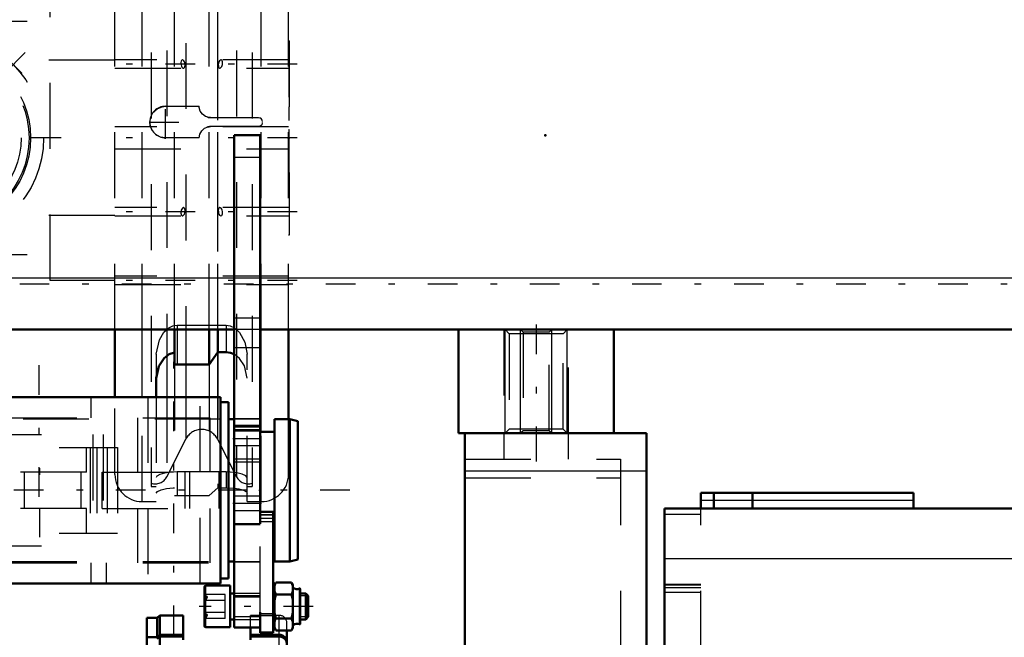
# Model space of a CAD drawing. Units: inches. Extents: x 11 to 219, y 16 to 219.
# Drawn here: x 66 to 81, y 155 to 164 of the extents above; entities that cross this region are included whole.
import ezdxf

# ---------------------------------------------------------------- set-up
doc = ezdxf.new("R2010")
doc.units = ezdxf.units.IN
doc.header["$MEASUREMENT"] = 0
doc.linetypes.add('Center', pattern=[1.5, 0.45, -0.5, 0.05, -0.5])
doc.linetypes.add('Dashed', pattern=[2, 1, -1])
for name, color, linetype, lineweight in [('2d ConnectionPoints', 7, 'Continuous', 50), ('AM_0', 7, 'Continuous', 50), ('AM_4', 3, 'Continuous', 25), ('AM_5', 3, 'Continuous', 25), ('AM_7', 7, 'Center', 25), ('AM_9', 6, 'Dashed', 25)]:
    doc.layers.add(name, color=color, linetype=linetype, lineweight=lineweight)

# ---------------------------------------------------------------- blocks, each defined once
blk = doc.blocks.new('101_C236661033x31_2_0_in_FVHVV_1_1_GN_Wire_Rope_Hoist_900')
at = {"layer": 'AM_7'}
blk.add_line((70.206, 163.636), (70.201, 163.636), dxfattribs=at)
at = {"layer": 'AM_9'}
for p, q in [((70.206, 163.766), (70.196, 163.766)), ((70.206, 163.766), (70.206, 160.816)), ((70.201, 163.698), (70.201, 162.908)), ((70.206, 163.698), (70.201, 163.698)), ((70.206, 163.682), (70.201, 163.682)), ((70.201, 163.666), (70.206, 163.666)), ((70.206, 163.666), (70.201, 163.666)), ((70.201, 163.656), (70.206, 163.656)), ((70.201, 163.652), (70.206, 163.652)), ((70.206, 163.648), (70.201, 163.648)), ((70.201, 163.647), (70.206, 163.647)), ((70.201, 163.645), (70.206, 163.645)), ((70.206, 163.64), (70.201, 163.64)), ((70.201, 163.638), (70.206, 163.638)), ((70.201, 163.636), (70.206, 163.636)), ((70.201, 163.636), (70.206, 163.636)), ((70.201, 163.635), (70.206, 163.635)), ((70.201, 163.635), (70.206, 163.635)), ((70.201, 163.634), (70.206, 163.634)), ((70.201, 163.628), (70.206, 163.628)), ((70.201, 163.61), (70.206, 163.61)), ((70.201, 163.597), (70.206, 163.597)), ((70.201, 163.59), (70.206, 163.59)), ((70.201, 163.574), (70.206, 163.574)), ((70.201, 163.437), (70.206, 163.437)), ((70.206, 163.437), (70.201, 163.437)), ((70.201, 163.311), (70.206, 163.311)), ((70.201, 163.289), (70.206, 163.289)), ((70.201, 163.279), (70.206, 163.279)), ((70.201, 163.266), (70.206, 163.266)), ((70.201, 163.147), (70.206, 163.147)), ((70.201, 163.118), (70.206, 163.118)), ((70.201, 163.116), (70.206, 163.116)), ((70.201, 163.113), (70.206, 163.113)), ((70.201, 163.113), (70.206, 163.113)), ((70.201, 162.959), (70.206, 162.959)), ((70.201, 162.916), (70.206, 162.916)), ((70.201, 162.908), (70.206, 162.908)), ((70.201, 162.762), (70.201, 162.559)), ((70.201, 162.762), (70.206, 162.762)), ((70.201, 162.559), (70.206, 162.559)), ((70.201, 162.42), (70.206, 162.42)), ((70.201, 162.42), (70.201, 160.885)), ((70.201, 162.37), (70.206, 162.37)), ((70.201, 162.249), (70.206, 162.249)), ((70.201, 162.202), (70.206, 162.202)), ((70.201, 162.181), (70.206, 162.181)), ((70.201, 162.179), (70.206, 162.179)), ((70.201, 162.168), (70.206, 162.168)), ((70.206, 162.168), (70.201, 162.168)), ((70.201, 162.162), (70.206, 162.162)), ((70.201, 162.116), (70.206, 162.116)), ((70.201, 162.115), (70.206, 162.115)), ((70.201, 162.093), (70.206, 162.093)), ((70.201, 162.082), (70.206, 162.082)), ((70.201, 162.047), (70.206, 162.047)), ((70.201, 162.046), (70.206, 162.046)), ((70.201, 161.978), (70.206, 161.978)), ((70.201, 161.952), (70.206, 161.952)), ((70.201, 161.95), (70.206, 161.95)), ((70.201, 161.908), (70.206, 161.908)), ((70.201, 161.899), (70.206, 161.899)), ((70.201, 161.898), (70.206, 161.898)), ((70.201, 161.897), (70.206, 161.897)), ((70.201, 161.86), (70.206, 161.86)), ((70.201, 161.832), (70.206, 161.832)), ((70.201, 161.793), (70.206, 161.793)), ((70.201, 161.753), (70.206, 161.753)), ((70.201, 161.72), (70.206, 161.72)), ((70.201, 161.697), (70.206, 161.697)), ((70.201, 161.694), (70.206, 161.694)), ((70.201, 161.549), (70.206, 161.549)), ((70.201, 161.452), (70.206, 161.452)), ((70.201, 161.344), (70.206, 161.344)), ((70.201, 161.236), (70.206, 161.236)), ((70.201, 161.129), (70.206, 161.129)), ((70.206, 160.816), (70.196, 160.816)), ((70.201, 160.885), (70.206, 160.885))]:
    blk.add_line(p, q, dxfattribs=at)
blk = doc.blocks.new('103_SH5_R04_HB_0_in_FVHVV_1_1_GN_Wire_Rope_Hoist_900')
at = {"layer": 'AM_0'}
for p, q in [((67.558, 158.354), (67.558, 159.378)), ((68.464, 158.846), (68.464, 159.378)), ((68.991, 158.849), (68.991, 159.378)), ((69.123, 159.037), (69.123, 159.378)), ((70.196, 158.02), (70.196, 159.378)), ((69.123, 159.037), (68.991, 158.849)), ((69.251, 159.037), (69.123, 159.037)), ((68.503, 158.849), (68.464, 158.846)), ((68.991, 158.849), (68.503, 158.849)), ((68.188, 158.643), (68.188, 158.354))]:
    blk.add_line(p, q, dxfattribs=at)
for points in [[(68.464, 159.033), (68.383, 159.004), (68.305, 158.943), (68.227, 158.822), (68.188, 158.643)], [(69.372, 159.004), (69.313, 159.028), (69.251, 159.037)]]:
    blk.add_lwpolyline(points, dxfattribs=at)
at = {"layer": 'AM_4'}
for p, q in [((67.972, 158.354), (67.972, 159.378)), ((69.783, 157.823), (69.783, 159.378)), ((68.348, 158.972), (68.348, 158.354)), ((69.116, 159.02), (69.116, 158.354)), ((68.638, 158.849), (68.638, 158.354))]:
    blk.add_line(p, q, dxfattribs=at)
at = {"layer": 'AM_7'}
for p, q in [((66.198, 163.589), (63.604, 160.994)), ((70.328, 163.413), (67.426, 163.413)), ((68.33, 162.279), (68.33, 162.784)), ((68.078, 162.532), (68.582, 162.532)), ((66.741, 162.291), (63.06, 162.291)), ((70.328, 162.291), (67.426, 162.291)), ((70.328, 161.169), (67.426, 161.169)), ((70.328, 160.126), (67.426, 160.126))]:
    blk.add_line(p, q, dxfattribs=at)
at = {"layer": 'AM_9'}
for p, q in [((68.109, 167.587), (68.109, 156.996)), ((69.645, 167.587), (69.645, 156.996)), ((68.638, 165.733), (68.638, 158.849)), ((68.348, 165.62), (68.348, 158.972)), ((69.116, 165.563), (69.116, 159.02)), ((69.406, 165.619), (69.406, 157.143)), ((67.558, 159.378), (67.558, 165.284)), ((67.972, 159.378), (67.972, 165.284)), ((68.464, 159.378), (68.464, 165.284)), ((68.991, 159.378), (68.991, 165.284)), ((69.123, 159.378), (69.123, 165.284)), ((69.783, 159.378), (69.783, 165.284)), ((70.196, 159.378), (70.196, 165.284)), ((66.574, 160.126), (66.574, 164.457)), ((63.228, 164.063), (66.574, 164.063)), ((67.558, 163.473), (63.228, 163.473)), ((66.146, 163.274), (65.912, 163.507)), ((70.196, 163.476), (67.558, 163.476)), ((67.558, 163.35), (70.196, 163.35)), ((66.138, 163.266), (66.146, 163.274)), ((68.33, 162.772), (68.839, 162.772)), ((69.012, 162.6), (68.991, 162.601)), ((69.012, 162.6), (69.742, 162.6)), ((70.196, 162.459), (67.558, 162.459)), ((68.991, 162.462), (69.012, 162.464)), ((69.742, 162.464), (69.012, 162.464)), ((68.839, 162.291), (68.33, 162.291)), ((67.558, 162.124), (70.196, 162.124)), ((70.196, 161.232), (67.558, 161.232)), ((67.558, 161.11), (63.228, 161.11)), ((67.558, 161.106), (70.196, 161.106)), ((63.228, 160.52), (66.574, 160.52)), ((70.196, 160.189), (67.558, 160.189)), ((67.558, 160.126), (66.574, 160.126)), ((67.558, 160.063), (70.196, 160.063)), ((68.503, 159.447), (68.503, 158.849)), ((68.503, 159.447), (69.251, 159.447)), ((69.251, 159.447), (69.251, 159.037)), ((68.188, 159.004), (68.188, 158.643)), ((69.123, 159.037), (69.123, 156.975)), ((69.566, 156.765), (69.566, 159.004)), ((68.464, 158.846), (68.464, 156.857)), ((68.991, 158.849), (68.991, 156.858)), ((67.558, 157.178), (67.558, 158.354)), ((67.972, 156.765), (67.972, 158.354)), ((68.188, 158.354), (68.188, 156.765)), ((68.348, 158.354), (68.348, 157.143)), ((68.638, 158.354), (68.638, 157.716)), ((69.116, 158.354), (69.116, 157.716)), ((70.196, 157.178), (70.196, 158.02)), ((69.783, 156.765), (69.783, 157.823)), ((68.348, 157.143), (68.638, 157.716)), ((69.116, 157.716), (69.406, 157.143)), ((68.503, 157.215), (68.45, 157.214)), ((68.503, 157.215), (68.503, 156.858)), ((69.251, 157.215), (68.503, 157.215)), ((69.251, 157.215), (69.251, 156.975)), ((68.109, 156.996), (68.188, 156.996)), ((68.991, 156.858), (69.123, 156.975)), ((69.123, 156.975), (69.251, 156.975)), ((69.566, 156.996), (69.645, 156.996)), ((67.972, 156.765), (68.188, 156.765)), ((68.464, 156.857), (68.503, 156.858)), ((68.503, 156.858), (68.991, 156.858)), ((69.566, 156.765), (69.783, 156.765))]:
    blk.add_line(p, q, dxfattribs=at)
for points in [[(68.585, 163.476), (68.583, 163.476), (68.573, 163.47), (68.565, 163.456), (68.562, 163.438), (68.562, 163.419), (68.565, 163.4), (68.57, 163.382), (68.578, 163.367), (68.583, 163.361)], [(68.601, 163.35), (68.606, 163.351), (68.616, 163.36), (68.623, 163.376), (68.625, 163.395), (68.624, 163.414), (68.621, 163.432), (68.615, 163.449), (68.606, 163.464), (68.595, 163.474), (68.585, 163.476)], [(69.169, 163.476), (69.161, 163.474), (69.149, 163.464), (69.139, 163.446), (69.132, 163.424), (69.129, 163.403), (69.13, 163.385), (69.133, 163.37), (69.139, 163.358), (69.148, 163.352), (69.154, 163.35)], [(69.187, 163.39), (69.191, 163.409), (69.193, 163.429), (69.191, 163.447), (69.187, 163.461), (69.181, 163.471), (69.172, 163.476), (69.169, 163.476)], [(68.583, 163.361), (68.594, 163.352), (68.601, 163.35)], [(69.154, 163.35), (69.159, 163.351), (69.17, 163.359), (69.181, 163.375), (69.187, 163.39)], [(68.33, 162.291), (68.25, 162.305), (68.18, 162.344), (68.126, 162.404), (68.096, 162.479), (68.09, 162.532), (68.103, 162.611), (68.142, 162.682), (68.203, 162.735), (68.278, 162.766), (68.33, 162.772)], [(68.991, 162.601), (68.936, 162.617), (68.889, 162.651), (68.856, 162.698), (68.84, 162.754), (68.839, 162.772)], [(69.742, 162.6), (69.762, 162.596), (69.779, 162.587), (69.783, 162.583)], [(69.801, 162.54), (69.798, 162.56), (69.788, 162.577), (69.783, 162.583)], [(68.839, 162.291), (68.849, 162.348), (68.877, 162.399), (68.92, 162.437), (68.974, 162.459), (68.991, 162.462)], [(69.783, 162.48), (69.766, 162.469), (69.747, 162.464), (69.742, 162.464)], [(69.783, 162.48), (69.795, 162.496), (69.801, 162.515), (69.801, 162.523)], [(68.601, 161.232), (68.598, 161.232), (68.586, 161.226), (68.575, 161.211), (68.567, 161.191), (68.562, 161.169), (68.562, 161.149), (68.564, 161.133), (68.568, 161.119), (68.571, 161.115)], [(68.585, 161.106), (68.591, 161.108), (68.603, 161.116), (68.614, 161.133), (68.622, 161.154), (68.625, 161.176), (68.625, 161.195), (68.622, 161.21), (68.616, 161.223), (68.608, 161.23), (68.601, 161.232)], [(69.153, 161.232), (69.149, 161.232), (69.139, 161.224), (69.132, 161.209), (69.129, 161.19), (69.13, 161.171), (69.133, 161.153), (69.139, 161.135), (69.148, 161.12), (69.158, 161.11), (69.169, 161.106)], [(69.187, 161.121), (69.191, 161.136), (69.193, 161.154), (69.192, 161.173), (69.187, 161.191), (69.181, 161.208), (69.172, 161.222), (69.161, 161.231), (69.153, 161.232)], [(68.571, 161.115), (68.581, 161.107), (68.585, 161.106)], [(69.169, 161.106), (69.17, 161.106), (69.181, 161.112), (69.187, 161.121)], [(68.188, 159.004), (68.235, 159.224), (68.304, 159.338), (68.376, 159.405), (68.438, 159.436), (68.503, 159.447)], [(69.251, 159.447), (69.311, 159.438), (69.376, 159.407), (69.453, 159.335), (69.534, 159.188), (69.566, 159.004)], [(69.566, 158.643), (69.525, 158.828), (69.453, 158.939), (69.381, 158.999), (69.372, 159.004)], [(68.45, 157.214), (68.402, 157.21), (68.312, 157.197), (68.242, 157.176), (68.198, 157.151), (68.188, 157.132)], [(69.376, 157.208), (69.31, 157.214), (69.251, 157.215)], [(69.566, 157.132), (69.547, 157.158), (69.493, 157.183), (69.41, 157.203), (69.376, 157.208)], [(68.188, 156.895), (68.207, 156.92), (68.261, 156.944), (68.344, 156.963), (68.444, 156.973), (68.464, 156.974)], [(69.251, 156.975), (69.353, 156.97), (69.372, 156.968)], [(69.372, 156.968), (69.443, 156.957), (69.513, 156.937), (69.556, 156.913), (69.566, 156.895)]]:
    blk.add_lwpolyline(points, dxfattribs=at)
for radius in [1.575, 1.378, 1.354, 1.234]:
    blk.add_circle((64.901, 162.291), radius, dxfattribs=at)
for centre, radius, start, end in [((68.33, 162.532), 0.24, 90, 270), ((69.012, 162.772), 0.172, 254.931, 270), ((69.742, 162.54), 0.0591, 46.0933, 64.4917), ((69.012, 162.291), 0.172, 90, 108.6345), ((68.877, 157.595), 0.268, 26.9027, 153.0973), ((67.972, 157.178), 0.413, 180, 270), ((69.783, 157.178), 0.413, 270, 0), ((68.172, 157.232), 0.197, 251.3371, 333.0973), ((69.582, 157.232), 0.197, 206.9027, 288.6629)]:
    blk.add_arc(centre, radius, start, end, dxfattribs=at)
blk = doc.blocks.new('104_SH5_R02_2_tr_0_in_FVHVV_1_1_GN_Wire_Rope_Hoist_900')
at = {"layer": 'AM_0'}
for p, q in [((57.983, 158.354), (69.164, 158.354)), ((69.164, 155.52), (69.164, 158.354)), ((69.282, 158.276), (69.164, 158.276)), ((69.282, 155.599), (69.282, 158.276)), ((69.371, 158.02), (69.282, 158.02)), ((69.981, 155.854), (69.981, 158.02)), ((70.217, 158.02), (69.981, 158.02)), ((70.335, 157.988), (70.217, 158.02)), ((70.217, 155.854), (70.217, 158.02)), ((70.335, 155.886), (70.335, 157.988)), ((69.981, 157.823), (69.765, 157.823)), ((69.961, 156.612), (69.765, 156.612)), ((69.961, 154.771), (69.961, 156.612)), ((69.961, 156.051), (69.981, 156.051)), ((69.282, 155.854), (69.371, 155.854)), ((69.981, 155.854), (70.217, 155.854)), ((70.217, 155.854), (70.335, 155.886)), ((69.164, 155.599), (69.282, 155.599)), ((70.003, 155.536), (69.981, 155.498)), ((70.003, 155.536), (70.24, 155.536)), ((70.262, 155.498), (70.24, 155.536)), ((70.262, 155.486), (70.24, 155.536)), ((57.983, 155.52), (69.164, 155.52)), ((68.918, 154.877), (68.918, 155.468)), ((69.312, 155.488), (68.938, 155.488)), ((69.312, 154.858), (69.312, 155.488)), ((69.981, 154.847), (69.981, 155.498)), ((69.981, 155.405), (70.003, 155.354)), ((70.262, 154.847), (70.262, 155.498)), ((70.375, 154.91), (70.375, 155.435)), ((69.371, 155.369), (69.312, 155.369)), ((69.981, 155.369), (69.961, 155.369)), ((70.003, 155.354), (70.24, 155.354)), ((70.457, 155.369), (70.375, 155.369)), ((70.457, 154.976), (70.457, 155.369)), ((70.493, 155.333), (70.457, 155.369)), ((70.493, 155.012), (70.493, 155.333)), ((69.764, 154.771), (69.764, 155.084)), ((69.312, 154.976), (69.371, 154.976)), ((69.961, 154.976), (69.981, 154.976)), ((69.987, 155.057), (70.003, 154.991)), ((70.003, 154.991), (70.24, 154.991)), ((70.262, 154.94), (70.24, 154.991)), ((70.375, 154.976), (70.457, 154.976)), ((70.457, 154.976), (70.493, 155.012)), ((68.938, 154.858), (69.312, 154.858)), ((69.981, 154.859), (70.003, 154.809)), ((69.981, 154.847), (70.003, 154.809)), ((70.003, 154.809), (70.24, 154.809)), ((70.24, 154.809), (70.262, 154.847)), ((69.764, 154.771), (69.961, 154.771))]:
    blk.add_line(p, q, dxfattribs=at)
for points in [[(70.003, 155.536), (69.994, 155.518), (69.981, 155.486)], [(70.24, 155.354), (70.25, 155.372), (70.262, 155.405)], [(70.003, 155.354), (69.987, 155.289), (69.981, 155.253)], [(70.262, 155.253), (70.26, 155.271), (70.24, 155.354)], [(69.981, 155.092), (69.984, 155.074), (69.987, 155.057)], [(70.24, 154.991), (70.256, 155.056), (70.262, 155.092)], [(70.003, 154.991), (69.994, 154.973), (69.981, 154.94)], [(70.24, 154.809), (70.25, 154.827), (70.262, 154.859)]]:
    blk.add_lwpolyline(points, dxfattribs=at)
for centre, radius, start, end in [((68.938, 155.468), 0.0197, 90, 180), ((70.325, 155.54), 0.104, 232.8594, 291.8347), ((70.367, 155.435), 0.00787, 0, 111.8347), ((68.938, 154.877), 0.0197, 180, 270), ((70.325, 154.805), 0.104, 68.1653, 127.1406), ((70.367, 154.91), 0.00787, 248.1653, 0)]:
    blk.add_arc(centre, radius, start, end, dxfattribs=at)
at = {"layer": 'AM_4'}
for p, q in [((69.961, 156.51), (69.765, 156.51)), ((68.938, 154.858), (68.938, 155.488)), ((70.364, 154.902), (70.364, 155.443)), ((69.961, 155.059), (69.764, 155.059)), ((69.961, 154.781), (69.764, 154.781)), ((69.961, 154.771), (69.764, 154.771))]:
    blk.add_line(p, q, dxfattribs=at)
at = {"layer": 'AM_5'}
for p, q in [((69.312, 155.369), (69.312, 155.333)), ((69.765, 155.333), (69.371, 155.333)), ((70.375, 155.369), (70.375, 155.333)), ((70.493, 155.333), (70.375, 155.333)), ((69.312, 154.976), (69.312, 155.012)), ((69.765, 155.012), (69.371, 155.012)), ((70.493, 155.012), (70.375, 155.012)), ((70.375, 154.976), (70.375, 155.012))]:
    blk.add_line(p, q, dxfattribs=at)
at = {"layer": 'AM_7'}
for p, q in [((68.456, 154.737), (68.456, 159.137)), ((66.408, 156.837), (66.408, 159.037)), ((66.418, 156.223), (66.418, 157.652)), ((71.125, 156.937), (53.759, 156.937)), ((70.572, 155.173), (68.84, 155.173))]:
    blk.add_line(p, q, dxfattribs=at)
at = {"layer": 'AM_9'}
for p, q in [((67.196, 158.039), (67.196, 158.354)), ((68.057, 158.354), (68.057, 157.213)), ((68.854, 157.213), (68.854, 158.354)), ((57.983, 158.039), (69.164, 158.039)), ((69.164, 158.02), (57.983, 158.02)), ((67.904, 158.039), (67.904, 157.213)), ((69.007, 157.213), (69.007, 158.039)), ((69.765, 158.02), (69.371, 158.02)), ((63.446, 157.784), (67.383, 157.784)), ((67.225, 157.784), (67.225, 156.091)), ((67.383, 157.784), (67.383, 156.091)), ((62.715, 157.587), (67.599, 157.587)), ((67.127, 157.213), (67.127, 157.587)), ((67.184, 157.587), (67.184, 156.288)), ((67.284, 157.587), (67.284, 156.288)), ((67.442, 157.587), (67.442, 156.288)), ((67.599, 157.587), (67.599, 156.288)), ((67.127, 157.213), (63.432, 157.213)), ((66.18, 157.213), (66.18, 156.662)), ((67.048, 156.662), (67.048, 157.213)), ((67.365, 157.213), (69.141, 157.213)), ((67.365, 156.662), (67.365, 157.213)), ((68.622, 157.213), (68.622, 156.662)), ((68.69, 157.213), (68.69, 156.662)), ((69.141, 156.662), (69.141, 157.213)), ((67.127, 156.662), (63.432, 156.662)), ((67.127, 156.288), (67.127, 156.662)), ((67.365, 156.662), (69.141, 156.662)), ((67.904, 156.662), (67.904, 155.835)), ((68.057, 156.662), (68.057, 155.52)), ((68.854, 155.52), (68.854, 156.662)), ((69.007, 155.835), (69.007, 156.662)), ((69.764, 155.084), (69.764, 156.601)), ((69.765, 156.607), (69.961, 156.607)), ((69.961, 156.565), (69.765, 156.565)), ((69.961, 156.561), (69.765, 156.561)), ((69.961, 156.456), (69.765, 156.456)), ((62.715, 156.288), (67.599, 156.288)), ((63.446, 156.091), (67.383, 156.091)), ((57.983, 155.854), (69.164, 155.854)), ((57.983, 155.835), (69.164, 155.835)), ((67.196, 155.52), (67.196, 155.835)), ((67.196, 155.52), (67.196, 155.835)), ((67.432, 155.52), (67.432, 155.835)), ((69.371, 155.854), (69.764, 155.854)), ((69.981, 155.486), (70.003, 155.536)), ((69.233, 155.354), (68.918, 155.354)), ((69.233, 155.263), (68.918, 155.263)), ((69.233, 154.991), (69.233, 155.354)), ((69.764, 155.369), (69.371, 155.369)), ((69.233, 155.082), (68.918, 155.082)), ((69.233, 154.991), (68.918, 154.991)), ((69.371, 154.976), (69.764, 154.976)), ((69.961, 155.03), (69.764, 155.03)), ((70.262, 154.859), (70.24, 154.809))]:
    blk.add_line(p, q, dxfattribs=at)
for points in [[(70.24, 155.536), (70.25, 155.518), (70.262, 155.486)], [(68.918, 155.354), (68.952, 155.329), (68.96, 155.313), (68.957, 155.296), (68.938, 155.276), (68.918, 155.263)], [(68.918, 155.082), (68.952, 155.056), (68.96, 155.04), (68.957, 155.023), (68.938, 155.003), (68.918, 154.991)], [(70.003, 154.809), (69.994, 154.827), (69.981, 154.859)]]:
    blk.add_lwpolyline(points, dxfattribs=at)
blk = doc.blocks.new('108_SH5_L_L2_SPG_0_in_FVHVV_1_1_GN_Wire_Rope_Hoist_900')
at = {"layer": 'AM_0'}
for p, q in [((72.875, 157.803), (75.631, 157.803)), ((72.875, 157.803), (72.875, 154.137)), ((75.631, 157.803), (75.631, 143.63))]:
    blk.add_line(p, q, dxfattribs=at)
at = {"layer": 'AM_4'}
blk.add_line((72.875, 157.233), (75.631, 157.233), dxfattribs=at)
at = {"layer": 'AM_7'}
blk.add_line((73.958, 157.827), (73.958, 157.307), dxfattribs=at)
at = {"layer": 'AM_9'}
for p, q in [((73.465, 157.803), (73.465, 157.409)), ((74.45, 157.409), (74.45, 157.803)), ((72.875, 157.409), (75.237, 157.409)), ((75.237, 157.409), (75.237, 154.137)), ((72.875, 157.124), (75.237, 157.124))]:
    blk.add_line(p, q, dxfattribs=at)
blk = doc.blocks.new('110_SH5_L_L2_RG_0_in_FVHVV_1_1_GN_Wire_Rope_Hoist_900')
at = {"layer": 'AM_0'}
for p, q in [((68.203, 154.997), (68.045, 154.997)), ((68.045, 144.861), (68.045, 154.997)), ((68.242, 155.037), (68.203, 154.997)), ((68.203, 154.705), (68.203, 154.997)), ((68.596, 155.037), (68.242, 155.037)), ((68.242, 154.742), (68.242, 155.037)), ((68.596, 155.037), (68.596, 154.665)), ((69.62, 154.665), (69.62, 154.85)), ((70.171, 144.993), (70.171, 154.809)), ((68.045, 154.705), (68.203, 154.705)), ((68.203, 154.705), (68.242, 154.742)), ((68.242, 154.715), (68.203, 154.678)), ((68.242, 154.742), (68.596, 154.742)), ((68.596, 154.715), (68.242, 154.715)), ((68.242, 144.822), (68.242, 154.715)), ((69.62, 154.742), (70.053, 154.742)), ((70.053, 154.715), (69.62, 154.715))]:
    blk.add_line(p, q, dxfattribs=at)
for points in [[(70.053, 154.742), (70.078, 154.739), (70.115, 154.725), (70.145, 154.701), (70.164, 154.668), (70.171, 154.631), (70.171, 154.631)], [(70.171, 154.604), (70.17, 154.619), (70.158, 154.654), (70.135, 154.684), (70.102, 154.705), (70.064, 154.715), (70.053, 154.715)]]:
    blk.add_lwpolyline(points, dxfattribs=at)
at = {"layer": 'AM_4'}
for p, q in [((70.053, 154.742), (70.053, 154.809)), ((70.053, 154.429), (70.053, 154.715))]:
    blk.add_line(p, q, dxfattribs=at)
at = {"layer": 'AM_9'}
for p, q in [((69.62, 154.85), (69.62, 155.037)), ((70.053, 155.037), (69.62, 155.037)), ((70.053, 154.809), (70.053, 155.037)), ((70.171, 154.809), (70.171, 154.919)), ((68.203, 154.705), (68.203, 154.678)), ((68.242, 154.742), (68.242, 154.715)), ((70.053, 154.742), (70.053, 154.715))]:
    blk.add_line(p, q, dxfattribs=at)
blk.add_arc((70.053, 154.919), 0.118, 0, 90, dxfattribs=at)
blk = doc.blocks.new('114_SH5_12_H71_50HZ_400V_Gear_0_in_FVHVV_1_1_GN_Wire_Rope_Hoist_900')
at = {"layer": 'AM_0'}
for p, q in [((76.458, 156.662), (76.458, 156.898)), ((79.686, 156.898), (76.458, 156.898)), ((76.654, 156.662), (76.654, 156.898)), ((77.245, 156.662), (77.245, 156.898)), ((79.686, 156.662), (79.686, 156.898)), ((75.906, 131.858), (75.906, 156.662)), ((75.906, 156.662), (83.032, 156.662))]:
    blk.add_line(p, q, dxfattribs=at)
at = {"layer": 'AM_4'}
for p, q in [((76.654, 156.78), (76.458, 156.78)), ((79.686, 156.78), (77.245, 156.78)), ((75.906, 155.901), (83.032, 155.901))]:
    blk.add_line(p, q, dxfattribs=at)
at = {"layer": 'AM_9'}
for p, q in [((77.245, 156.78), (76.654, 156.78)), ((76.458, 154.408), (76.458, 156.662)), ((75.906, 156.573), (76.458, 156.573)), ((76.458, 155.505), (75.906, 155.505)), ((75.906, 155.502), (76.458, 155.502)), ((75.906, 155.461), (76.458, 155.461)), ((75.906, 155.387), (76.458, 155.387))]:
    blk.add_line(p, q, dxfattribs=at)
blk = doc.blocks.new('150_3437014250X_C3_1524_0_0_in_FVHVV_1_1_GN_Wire_Rope_Hoist_900')
at = {"layer": 'AM_0'}
for p, q in [((69.765, 162.331), (69.371, 162.331)), ((69.371, 154.85), (69.371, 162.331)), ((69.765, 156.425), (69.765, 162.331)), ((57.835, 159.378), (69.371, 159.378)), ((69.765, 159.378), (90.782, 159.378)), ((72.776, 157.803), (72.776, 159.378)), ((75.139, 157.803), (75.139, 159.378)), ((72.776, 157.803), (75.139, 157.803)), ((69.764, 154.85), (69.371, 154.85))]:
    blk.add_line(p, q, dxfattribs=at)
at = {"layer": 'AM_4'}
for p, q in [((69.765, 161.995), (69.371, 161.995)), ((57.835, 160.165), (69.371, 160.165)), ((69.765, 160.165), (91.097, 160.165)), ((69.765, 159.554), (69.371, 159.554)), ((69.765, 159.103), (69.371, 159.103)), ((69.765, 156.425), (69.371, 156.425))]:
    blk.add_line(p, q, dxfattribs=at)
at = {"layer": 'AM_5'}
for p, q in [((73.485, 157.803), (73.485, 159.378)), ((73.721, 157.803), (73.721, 159.378)), ((74.194, 157.803), (74.194, 159.378)), ((74.43, 157.803), (74.43, 159.378))]:
    blk.add_line(p, q, dxfattribs=at)
at = {"layer": 'AM_7'}
for p, q in [((94.463, 160.067), (20.408, 160.067)), ((73.957, 159.457), (73.957, 157.725)), ((69.351, 157.725), (69.784, 157.725)), ((69.351, 156.74), (69.784, 156.74))]:
    blk.add_line(p, q, dxfattribs=at)
at = {"layer": 'AM_9'}
for p, q in [((69.371, 160.165), (69.765, 160.165)), ((69.765, 159.378), (69.371, 159.378)), ((73.465, 159.378), (73.465, 157.803)), ((73.485, 159.378), (73.549, 159.314)), ((73.549, 159.314), (73.549, 157.867)), ((74.366, 159.314), (73.549, 159.314)), ((73.721, 159.378), (73.759, 159.341)), ((73.759, 159.341), (73.759, 157.841)), ((74.156, 159.341), (73.759, 159.341)), ((74.156, 159.341), (74.194, 159.378)), ((74.156, 157.841), (74.156, 159.341)), ((74.366, 159.314), (74.43, 159.378)), ((74.366, 157.867), (74.366, 159.314)), ((74.45, 157.803), (74.45, 159.378)), ((69.765, 158.024), (69.371, 158.024)), ((69.765, 157.922), (69.371, 157.922)), ((69.765, 157.918), (69.371, 157.918)), ((69.765, 157.897), (69.371, 157.897)), ((69.765, 157.858), (69.371, 157.858)), ((69.765, 157.833), (69.371, 157.833)), ((73.549, 157.867), (73.485, 157.803)), ((74.366, 157.867), (73.549, 157.867)), ((73.759, 157.841), (73.721, 157.803)), ((74.156, 157.841), (73.759, 157.841)), ((74.194, 157.803), (74.156, 157.841)), ((74.43, 157.803), (74.366, 157.867)), ((69.371, 157.616), (69.765, 157.616)), ((69.765, 157.41), (69.371, 157.41)), ((69.765, 157.365), (69.371, 157.365)), ((69.765, 156.849), (69.371, 156.849)), ((69.371, 156.632), (69.765, 156.632)), ((69.764, 156.41), (69.371, 156.41)), ((69.765, 154.85), (69.765, 156.425)), ((69.371, 155.85), (69.764, 155.85)), ((69.764, 155.312), (69.371, 155.312))]:
    blk.add_line(p, q, dxfattribs=at)

msp = doc.modelspace()

# ---------------------------------------------------------------- linework, layer by layer
at = {"layer": '2d ConnectionPoints'}
for p in [(70.19607, 162.29144), (70.19607, 162.29144), (74.09525, 162.33105), (73.95755, 157.80325), (73.95755, 157.80325), (69.76454, 156.93711), (69.76454, 156.93711)]:
    msp.add_point(p, dxfattribs=at)

# ---------------------------------------------------------------- block references
for name in ['150_3437014250X_C3_1524_0_0_in_FVHVV_1_1_GN_Wire_Rope_Hoist_900', '103_SH5_R04_HB_0_in_FVHVV_1_1_GN_Wire_Rope_Hoist_900', '101_C236661033x31_2_0_in_FVHVV_1_1_GN_Wire_Rope_Hoist_900', '104_SH5_R02_2_tr_0_in_FVHVV_1_1_GN_Wire_Rope_Hoist_900', '108_SH5_L_L2_SPG_0_in_FVHVV_1_1_GN_Wire_Rope_Hoist_900', '114_SH5_12_H71_50HZ_400V_Gear_0_in_FVHVV_1_1_GN_Wire_Rope_Hoist_900', '110_SH5_L_L2_RG_0_in_FVHVV_1_1_GN_Wire_Rope_Hoist_900']:
    msp.add_blockref(name, (0, 0))

doc.saveas('drawing.dxf')
